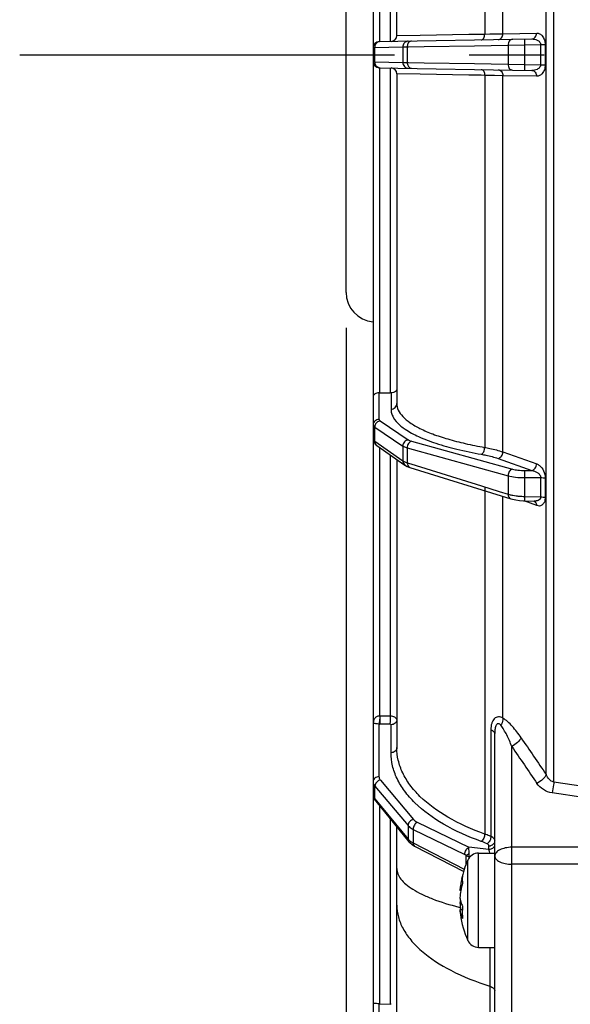
# Model space of a CAD drawing. Units: millimetres. Extents: x 1149 to 3228, y 2257 to 3727.
# Drawn here: x 1818 to 1864, y 2911 to 2995 of the extents above; entities that cross this region are included whole.
import ezdxf

# ---------------------------------------------------------------- set-up
doc = ezdxf.new("R2010")
doc.units = ezdxf.units.MM
doc.linetypes.add('CENTER', pattern=[50.8, 31.75, -6.35, 6.35, -6.35])
doc.layers.get('0').update_dxf_attribs({"lineweight": 30})
doc.layers.add('02___PRT_ALL_AXES', color=7, linetype='Continuous')
doc.layers.add('中心线层', color=7, linetype='CENTER', lineweight=25)
doc.layers.add('标注层', color=7, linetype='Continuous', lineweight=25)
doc.styles.get("Standard").update_dxf_attribs({"font": 'gbenor.shx', "bigfont": 'gbcbig.shx'})
doc.styles.add('陈杰（2）', font='gbenor.shx', dxfattribs={"width": 0.8, "bigfont": 'gbcbig.shx'})
doc.dimstyles.get("Standard").update_dxf_attribs({"dimscale": 6, "dimtxt": 2.5, "dimasz": 2, "dimexe": 1.5, "dimexo": 0.5, "dimtad": 1, "dimdsep": 46, "dimtxsty": 'Standard', "dimcen": 0.09, "dimadec": 0, "dimazin": 0, "dimtp": 0.01, "dimtm": 0.01, "dimtfac": 1, "dimtofl": 0, "dimtmove": 0, "dimatfit": 3, "dimfxl": 1, "dimtolj": 1, "dimlwd": 25, "dimlwe": 25, "dimarcsym": 0})

# ---------------------------------------------------------------- blocks, each defined once
blk = doc.blocks.new('*D24')
at = {"layer": 'Defpoints', "color": 0, "transparency": 16777216}
for p in [(1845.207, 2971.426), (2105.807, 2856.576), (2105.807, 2796.548)]:
    blk.add_point(p, dxfattribs=at)
at = {"layer": '标注层', "color": 0, "lineweight": 25, "transparency": 16777216}
for p, q in [((1845.207, 2968.426), (1845.207, 2787.548)), ((2105.807, 2853.576), (2105.807, 2787.548)), ((1857.207, 2796.548), (2093.807, 2796.548))]:
    blk.add_line(p, q, dxfattribs=at)
at = {"layer": '标注层', "color": 0, "transparency": 16777216}
for points in [[(1857.207, 2798.548), (1857.207, 2794.548), (1845.207, 2796.548)], [(2093.807, 2798.548), (2093.807, 2794.548), (2105.807, 2796.548)]]:
    blk.add_solid(points, dxfattribs=at)
at = {"layer": '标注层', "color": 0, "lineweight": -3, "transparency": 16777216, "insert": (1975.507, 2807.798), "char_height": 15, "attachment_point": 5, "style": '陈杰（2）'}
blk.add_mtext('\\A1;260.6', dxfattribs=at)

msp = doc.modelspace()

# ---------------------------------------------------------------- linework, layer by layer
at = {"color": 0, "linetype": 'Continuous', "lineweight": -3}
for p, q in [((1862.815, 2929.872), (1862.815, 3053.31)), ((1862.169, 2930.506), (1862.169, 3052.676)), ((1858.491, 2993.372), (1858.491, 3025.299)), ((1856.954, 3024.914), (1856.954, 2993.346)), ((1847.507, 3024.195), (1847.507, 2867.154)), ((1849.507, 2993.217), (1849.507, 3021.185)), ((1848.075, 2992.701), (1848.075, 3020.29)), ((1848.938, 3020.287), (1848.938, 2992.716)), ((1845.207, 2971.426), (1845.207, 3011.757)), ((1847.998, 2992.7), (1860.96, 2992.926)), ((1849.507, 2993.217), (1851.474, 2993.25)), ((1851.474, 2993.25), (1855.617, 2993.322)), ((1855.617, 2993.322), (1856.646, 2993.34)), ((1856.646, 2993.34), (1856.954, 2993.346)), ((1856.954, 2993.346), (1857.384, 2993.353)), ((1857.384, 2993.353), (1858.155, 2993.366)), ((1858.155, 2993.366), (1858.491, 2993.372)), ((1858.491, 2993.372), (1861.361, 2993.422)), ((1847.507, 2992.2), (1847.636, 2992.202)), ((1847.636, 2992.202), (1850.02, 2992.244)), ((1847.636, 2990.98), (1847.636, 2992.202)), ((1850.02, 2992.244), (1850.389, 2992.25)), ((1850.02, 2992.244), (1850.02, 2990.938)), ((1850.389, 2992.25), (1850.487, 2992.251)), ((1850.389, 2992.25), (1850.389, 2990.933)), ((1850.487, 2992.251), (1851.813, 2992.275)), ((1851.813, 2992.275), (1856.086, 2992.349)), ((1856.086, 2992.349), (1857.51, 2992.374)), ((1857.51, 2992.374), (1858.934, 2992.399)), ((1858.934, 2992.399), (1860.332, 2992.418)), ((1858.934, 2992.399), (1858.934, 2990.783)), ((1860.332, 2992.418), (1861.698, 2992.442)), ((1860.332, 2992.418), (1860.332, 2990.764)), ((1861.698, 2992.442), (1862.081, 2992.444)), ((1861.698, 2992.442), (1861.698, 2990.74)), ((1862.081, 2992.444), (1862.081, 2990.739)), ((1847.507, 2990.983), (1847.636, 2990.98)), ((1847.636, 2990.98), (1850.02, 2990.938)), ((1850.02, 2990.938), (1850.389, 2990.933)), ((1847.998, 2990.483), (1860.96, 2990.256)), ((1848.075, 2962.893), (1848.075, 2990.481)), ((1848.938, 2990.466), (1848.938, 2962.896)), ((1850.389, 2990.933), (1850.487, 2990.931)), ((1850.487, 2990.931), (1851.813, 2990.908)), ((1851.813, 2990.908), (1856.086, 2990.833)), ((1856.086, 2990.833), (1857.51, 2990.808)), ((1857.51, 2990.808), (1858.934, 2990.783)), ((1858.934, 2990.783), (1860.332, 2990.764)), ((1860.332, 2990.764), (1861.698, 2990.74)), ((1861.698, 2990.74), (1862.081, 2990.739)), ((1849.507, 2989.965), (1849.507, 2961.997)), ((1851.474, 2989.933), (1849.507, 2989.965)), ((1855.617, 2989.86), (1851.474, 2989.933)), ((1856.646, 2989.842), (1855.617, 2989.86)), ((1856.954, 2989.837), (1856.646, 2989.842)), ((1856.954, 2989.837), (1856.954, 2958.268)), ((1857.384, 2989.829), (1856.954, 2989.837)), ((1857.785, 2989.822), (1857.384, 2989.829)), ((1858.491, 2989.81), (1857.785, 2989.822)), ((1858.491, 2957.883), (1858.491, 2989.81)), ((1861.361, 2989.76), (1858.491, 2989.81)), ((1847.516, 2962.628), (1847.507, 2962.563)), ((1847.998, 2962.894), (1847.998, 2960.646)), ((1848.075, 2962.893), (1848.938, 2962.896)), ((1849.016, 2962.895), (1849.016, 2961.514)), ((1848.095, 2960.51), (1850.479, 2958.915)), ((1847.636, 2958.802), (1847.636, 2959.983)), ((1847.636, 2959.983), (1850.02, 2958.387)), ((1847.636, 2958.802), (1850.02, 2957.126)), ((1847.682, 2958.555), (1847.816, 2958.439)), ((1847.816, 2958.439), (1850.2, 2956.763)), ((1847.816, 2958.439), (1847.816, 2958.439)), ((1850.02, 2958.387), (1850.02, 2957.126)), ((1850.756, 2958.8), (1859.301, 2956.429)), ((1848.075, 2935.47), (1848.075, 2958.257)), ((1848.938, 2957.65), (1848.938, 2935.46)), ((1850.389, 2958.233), (1850.389, 2956.961)), ((1850.389, 2958.233), (1858.934, 2955.862)), ((1858.491, 2957.883), (1861.361, 2956.871)), ((1849.507, 2957.25), (1849.507, 2932.793)), ((1850.389, 2956.961), (1850.706, 2956.862)), ((1850.706, 2956.862), (1856.678, 2955.004)), ((1858.09, 2957.33), (1860.96, 2956.317)), ((1850.379, 2956.661), (1850.54, 2956.596)), ((1850.54, 2956.596), (1850.615, 2956.571)), ((1850.615, 2956.571), (1859.161, 2953.912)), ((1858.934, 2955.862), (1858.934, 2954.302)), ((1860.349, 2956.315), (1860.96, 2956.317)), ((1860.332, 2955.706), (1861.698, 2955.711)), ((1860.332, 2955.706), (1860.332, 2954.108)), ((1861.698, 2955.711), (1861.698, 2954.066)), ((1862.081, 2955.657), (1862.081, 2954.01)), ((1856.678, 2955.004), (1858.171, 2954.539)), ((1856.954, 2954.879), (1856.954, 2925.462)), ((1858.171, 2954.539), (1858.934, 2954.302)), ((1859.335, 2954.206), (1859.63, 2954.16)), ((1858.491, 2935.302), (1858.491, 2954.12)), ((1859.162, 2953.911), (1859.319, 2953.868)), ((1859.319, 2953.868), (1859.599, 2953.81)), ((1859.599, 2953.81), (1859.911, 2953.769)), ((1861.361, 2953.334), (1860.304, 2953.742)), ((1860.332, 2954.108), (1861.698, 2954.066)), ((1860.342, 2953.74), (1861.155, 2953.716)), ((1861.131, 2953.722), (1861.132, 2953.722)), ((1848.938, 2935.46), (1848.075, 2935.47)), ((1847.998, 2934.795), (1847.998, 2930.333)), ((1848.921, 2934.784), (1848.058, 2934.793)), ((1849.016, 2932.36), (1849.016, 2934.735)), ((1857.482, 2934.316), (1857.482, 2925.251)), ((1857.807, 2920.683), (1857.807, 2934.004)), ((1859.255, 2924.343), (1859.255, 2932.893)), ((1848.112, 2930.047), (1850.914, 2926.707)), ((1847.507, 2929.9), (1847.507, 2929.9)), ((1847.659, 2929.52), (1850.461, 2926.18)), ((1847.659, 2928.98), (1847.659, 2929.52)), ((1865.307, 2929.507), (1862.815, 2929.872)), ((1847.592, 2928.465), (1847.654, 2928.35)), ((1847.654, 2928.35), (1847.734, 2928.24)), ((1847.659, 2928.46), (1847.659, 2928.98)), ((1847.659, 2928.46), (1850.461, 2925.036)), ((1865.307, 2928.56), (1862.676, 2928.946)), ((1847.734, 2928.24), (1850.537, 2924.815)), ((1848.075, 2911.041), (1848.075, 2927.823)), ((1848.938, 2926.768), (1848.938, 2911.02)), ((1849.507, 2904.264), (1849.507, 2926.073)), ((1850.461, 2926.18), (1850.461, 2925.618)), ((1850.895, 2925.861), (1850.895, 2924.705)), ((1850.895, 2925.861), (1855.272, 2923.738)), ((1851.24, 2926.469), (1855.617, 2924.346)), ((1850.461, 2925.618), (1850.461, 2925.036)), ((1850.803, 2924.57), (1851.019, 2924.439)), ((1850.895, 2924.705), (1855.226, 2922.474)), ((1851.019, 2924.439), (1855.19, 2922.291)), ((1855.632, 2923.827), (1855.617, 2924.346)), ((1857.316, 2924.151), (1855.617, 2924.346)), ((1857.316, 2924.151), (1857.316, 2924.456)), ((1857.346, 2924.055), (1857.316, 2924.151)), ((1865.307, 2924.348), (1859.255, 2924.343)), ((1855.392, 2922.934), (1855.392, 2923.638)), ((1856.433, 2915.841), (1856.433, 2923.841)), ((1855.516, 2916.441), (1855.516, 2923.241)), ((1865.307, 2922.903), (1859.255, 2922.897)), ((1859.255, 2908.208), (1859.255, 2922.897)), ((1854.927, 2920.661), (1854.849, 2920.661)), ((1854.958, 2919.622), (1854.849, 2919.622)), ((1855.06, 2919.022), (1854.849, 2919.022)), ((1857.383, 2915.84), (1857.383, 2912.554)), ((1857.807, 2909.053), (1857.807, 2916.037)), ((1857.383, 2912.554), (1857.383, 2909.448)), ((1847.998, 2911.047), (1847.998, 2901.85)), ((1848.075, 2911.041), (1848.938, 2911.02))]:
    msp.add_line(p, q, dxfattribs=at)
for points in [[(1847.507, 2958.986), (1847.52, 2958.864), (1847.579, 2958.699), (1847.682, 2958.555)], [(1850.2, 2956.763), (1850.25, 2956.73), (1850.379, 2956.661)], [(1859.911, 2953.769), (1860.249, 2953.744), (1860.342, 2953.74)], [(1847.519, 2928.699), (1847.547, 2928.582), (1847.592, 2928.465)], [(1850.537, 2924.815), (1850.604, 2924.74), (1850.803, 2924.57)]]:
    msp.add_lwpolyline(points, dxfattribs=at)
for centre, radius, start, end in [((1848.007, 2992.2), 0.5, 91.01814, 180.00032), ((1849.007, 2993.217), 0.5, 270.99174, 359.99986), ((1851.043, 2992.253), 0.654, 168.98728, 180.25854), ((1848.007, 2990.983), 0.5, 180, 268.9998), ((1848.108, 2990.938), 0.458, 237.84774, 253.1525), ((1849.007, 2989.965), 0.5, 0, 89), ((1847.707, 2971.426), 2.5, 180, 265.38697), ((1848.068, 2965.16), 2.267, 268.24383, 270.19851), ((1848.946, 2960.629), 2.267, 88.24387, 90.19854), ((1848.056, 2958.779), 0.416, 210.17397, 226.38633), ((1848.05, 2958.773), 0.408, 226.45018, 234.88784), ((1851.071, 2959.178), 2.32, 250.92077, 252.89147), ((1850.693, 2956.822), 0.263, 242.27945, 252.74973), ((1860.532, 2961.723), 7.617, 267.54661, 268.49363), ((1848.082, 2936.971), 2.178, 267.7981, 269.37378), ((2547.106, 3399.683), 830.22, 214.149791, 214.410839), ((2540.24, 3393.686), 822.236, 214.084459, 214.348472), ((1848.304, 2928.989), 0.834, 215.37129, 219.35239), ((1854.227, 2917.866), 8.071, 67.20163, 70.24851), ((1854.437, 2918.371), 7.524, 66.12964, 67.19032), ((1857.088, 2924.362), 0.972, 61.41621, 66.09069), ((1851.767, 2926.41), 1.915, 240.59869, 242.88531), ((1854.198, 2917.946), 7.315, 66.17346, 70.30744), ((1857.306, 2925.028), 0.572, 270.93402, 283.85025), ((1856.433, 2922.841), 1, 90, 156.42183), ((1857.403, 2921.252), 3.125, 124.51565, 125.59258), ((1861.282, 2920.129), 6.455, 164.0373, 171.86975), ((1861.219, 2920.139), 6.391, 171.87479, 175.31511), ((1861.301, 2919.525), 6.474, 164.04596, 169.89491), ((1861.223, 2919.538), 6.395, 169.89231, 175.31515), ((1861.751, 2946.047), 27.685, 255.37116, 255.64105), ((1857.046, 2919.309), 2.219, 166.11408, 171.89366), ((1861.233, 2920.145), 6.405, 184.68895, 190.10358), ((1861.219, 2919.544), 6.391, 184.68491, 188.13685), ((1856.433, 2916.841), 1, 203.57817, 270), ((1848.096, 2911.878), 0.837, 263.29248, 268.6011), ((1848.918, 2910.184), 0.837, 83.29257, 88.60119)]:
    msp.add_arc(centre, radius, start, end, dxfattribs=at)
for points, knots in [([(1848.095, 2992.701), (1847.995, 2992.7), (1847.787, 2992.621), (1847.676, 2992.431), (1847.651, 2992.33)], [0, 0, 0, 0, 0.490016, 1, 1, 1, 1]), ([(1850.359, 2992.724), (1850.262, 2992.695), (1850.082, 2992.562), (1850.02, 2992.349), (1850.02, 2992.244)], [0, 0, 0, 0, 0.490583, 1, 1, 1, 1]), ([(1850.756, 2992.748), (1850.673, 2992.746), (1850.493, 2992.652), (1850.42, 2992.474), (1850.401, 2992.378)], [0, 0, 0, 0, 0.456331, 1, 1, 1, 1]), ([(1856.663, 2992.851), (1856.703, 2992.852), (1856.79, 2992.886), (1856.883, 2993.002), (1856.941, 2993.162), (1856.954, 2993.283), (1856.954, 2993.346)], [0, 0, 0, 0, 0.190948, 0.420499, 0.696111, 1, 1, 1, 1]), ([(1858.09, 2992.876), (1858.143, 2992.877), (1858.253, 2992.907), (1858.434, 2993.06), (1858.491, 2993.25), (1858.491, 2993.372)], [0, 0, 0, 0, 0.228406, 0.471314, 1, 1, 1, 1]), ([(1859.301, 2992.897), (1859.252, 2992.896), (1859.149, 2992.865), (1859.028, 2992.75), (1858.951, 2992.587), (1858.934, 2992.463), (1858.934, 2992.399)], [0, 0, 0, 0, 0.216535, 0.454066, 0.718476, 1, 1, 1, 1]), ([(1860.349, 2992.915), (1860.345, 2992.915), (1860.343, 2992.897), (1860.338, 2992.874), (1860.336, 2992.825), (1860.333, 2992.766), (1860.331, 2992.691), (1860.33, 2992.574), (1860.33, 2992.482), (1860.332, 2992.418)], [0, 0, 0, 0, 0.021795, 0.079173, 0.171289, 0.295183, 0.446098, 0.618915, 1, 1, 1, 1]), ([(1860.96, 2992.926), (1861.013, 2992.927), (1861.123, 2992.957), (1861.304, 2993.111), (1861.361, 2993.3), (1861.361, 2993.422)], [0, 0, 0, 0, 0.228406, 0.471314, 1, 1, 1, 1]), ([(1860.96, 2992.926), (1861.036, 2992.927), (1861.191, 2992.915), (1861.416, 2992.843), (1861.624, 2992.702), (1861.699, 2992.531), (1861.698, 2992.442)], [0, 0, 0, 0, 0.236729, 0.476411, 0.726393, 1, 1, 1, 1]), ([(1861.361, 2993.422), (1861.446, 2993.424), (1861.633, 2993.379), (1861.871, 2993.176), (1862.041, 2992.85), (1862.081, 2992.586), (1862.081, 2992.444)], [0, 0, 0, 0, 0.19209, 0.411536, 0.681347, 1, 1, 1, 1]), ([(1847.636, 2990.98), (1847.635, 2990.895), (1847.676, 2990.725), (1847.794, 2990.594), (1847.864, 2990.55)], [0, 0, 0, 0, 0.507019, 1, 1, 1, 1]), ([(1850.02, 2990.938), (1850.02, 2990.813), (1850.109, 2990.558), (1850.359, 2990.441), (1850.479, 2990.439)], [0, 0, 0, 0, 0.511652, 1, 1, 1, 1]), ([(1850.389, 2990.933), (1850.388, 2990.829), (1850.429, 2990.633), (1850.577, 2990.484), (1850.66, 2990.453)], [0, 0, 0, 0, 0.538866, 1, 1, 1, 1]), ([(1856.663, 2990.331), (1856.703, 2990.331), (1856.79, 2990.297), (1856.883, 2990.181), (1856.941, 2990.021), (1856.954, 2989.9), (1856.954, 2989.837)], [0, 0, 0, 0, 0.190942, 0.420481, 0.696095, 1, 1, 1, 1]), ([(1858.09, 2990.306), (1858.143, 2990.306), (1858.253, 2990.276), (1858.434, 2990.122), (1858.491, 2989.933), (1858.491, 2989.81)], [0, 0, 0, 0, 0.228406, 0.471315, 1, 1, 1, 1]), ([(1858.934, 2990.783), (1858.934, 2990.72), (1858.951, 2990.595), (1859.028, 2990.432), (1859.149, 2990.317), (1859.252, 2990.286), (1859.301, 2990.285)], [0, 0, 0, 0, 0.281524, 0.545934, 0.783465, 1, 1, 1, 1]), ([(1860.332, 2990.764), (1860.33, 2990.701), (1860.33, 2990.609), (1860.331, 2990.492), (1860.333, 2990.417), (1860.336, 2990.357), (1860.338, 2990.309), (1860.343, 2990.286), (1860.345, 2990.267), (1860.349, 2990.267)], [0, 0, 0, 0, 0.381085, 0.553902, 0.704817, 0.828711, 0.920827, 0.978205, 1, 1, 1, 1]), ([(1861.698, 2990.74), (1861.699, 2990.652), (1861.624, 2990.481), (1861.416, 2990.339), (1861.191, 2990.268), (1861.036, 2990.255), (1860.96, 2990.256)], [0, 0, 0, 0, 0.273481, 0.523585, 0.763283, 1, 1, 1, 1]), ([(1860.96, 2990.256), (1861.013, 2990.255), (1861.123, 2990.226), (1861.304, 2990.072), (1861.361, 2989.883), (1861.361, 2989.76)], [0, 0, 0, 0, 0.228406, 0.471314, 1, 1, 1, 1]), ([(1862.081, 2990.739), (1862.081, 2990.597), (1862.041, 2990.332), (1861.871, 2990.006), (1861.633, 2989.803), (1861.446, 2989.759), (1861.361, 2989.76)], [0, 0, 0, 0, 0.318385, 0.588339, 0.807876, 1, 1, 1, 1]), ([(1847.998, 2962.894), (1847.882, 2962.897), (1847.679, 2962.858), (1847.537, 2962.701), (1847.516, 2962.628)], [0, 0, 0, 0, 0.60413, 1, 1, 1, 1]), ([(1849.507, 2963.226), (1849.507, 2963.187), (1849.484, 2963.102), (1849.387, 2962.992), (1849.225, 2962.91), (1849.09, 2962.892), (1849.016, 2962.895)], [0, 0, 0, 0, 0.179327, 0.388759, 0.656662, 1, 1, 1, 1]), ([(1849.016, 2961.514), (1849.141, 2961.516), (1849.399, 2961.617), (1849.507, 2961.874), (1849.507, 2961.997)], [0, 0, 0, 0, 0.506077, 1, 1, 1, 1]), ([(1849.507, 2961.997), (1849.507, 2961.807), (1849.608, 2961.395), (1850.017, 2960.839), (1850.656, 2960.318), (1851.519, 2959.828), (1852.598, 2959.37), (1853.882, 2958.951), (1855.354, 2958.575), (1856.403, 2958.366), (1856.954, 2958.268)], [0, 0, 0, 0, 0.065044, 0.1404, 0.232862, 0.345563, 0.479352, 0.633878, 0.808075, 1, 1, 1, 1]), ([(1849.016, 2961.514), (1849.016, 2961.399), (1849.049, 2961.159), (1849.255, 2960.67), (1849.538, 2960.357), (1849.754, 2960.165)], [0, 0, 0, 0, 0.219514, 0.452473, 1, 1, 1, 1]), ([(1847.998, 2960.646), (1847.873, 2960.644), (1847.615, 2960.543), (1847.507, 2960.285), (1847.507, 2960.163)], [0, 0, 0, 0, 0.506075, 1, 1, 1, 1]), ([(1847.507, 2960.163), (1847.507, 2960.147), (1847.521, 2960.071), (1847.586, 2960.016), (1847.636, 2959.983)], [0, 0, 0, 0, 0.206759, 1, 1, 1, 1]), ([(1848.095, 2960.51), (1847.992, 2960.499), (1847.79, 2960.402), (1847.677, 2960.211), (1847.651, 2960.108)], [0, 0, 0, 0, 0.492642, 1, 1, 1, 1]), ([(1847.998, 2960.646), (1847.998, 2960.634), (1848.009, 2960.577), (1848.057, 2960.536), (1848.095, 2960.51)], [0, 0, 0, 0, 0.207225, 1, 1, 1, 1]), ([(1849.754, 2960.165), (1849.788, 2960.135), (1849.936, 2960.009), (1850.092, 2959.894), (1850.214, 2959.81)], [0, 0, 0, 0, 0.237431, 1, 1, 1, 1]), ([(1850.214, 2959.81), (1850.57, 2959.569), (1851.421, 2959.12), (1852.898, 2958.565), (1854.679, 2958.073), (1855.973, 2957.809), (1856.663, 2957.687)], [0, 0, 0, 0, 0.189109, 0.420302, 0.691926, 1, 1, 1, 1]), ([(1847.507, 2958.986), (1847.507, 2958.97), (1847.522, 2958.893), (1847.586, 2958.837), (1847.636, 2958.802)], [0, 0, 0, 0, 0.206124, 1, 1, 1, 1]), ([(1850.479, 2958.915), (1850.356, 2958.9), (1850.116, 2958.767), (1850.02, 2958.512), (1850.02, 2958.387)], [0, 0, 0, 0, 0.495539, 1, 1, 1, 1]), ([(1850.02, 2958.387), (1850.042, 2958.372), (1850.159, 2958.305), (1850.287, 2958.262), (1850.389, 2958.233)], [0, 0, 0, 0, 0.205524, 1, 1, 1, 1]), ([(1850.756, 2958.8), (1850.649, 2958.774), (1850.453, 2958.599), (1850.388, 2958.359), (1850.389, 2958.233)], [0, 0, 0, 0, 0.465872, 1, 1, 1, 1]), ([(1850.479, 2958.915), (1850.496, 2958.903), (1850.583, 2958.853), (1850.679, 2958.821), (1850.756, 2958.8)], [0, 0, 0, 0, 0.20543, 1, 1, 1, 1]), ([(1856.663, 2957.687), (1856.756, 2957.721), (1856.909, 2957.919), (1856.955, 2958.143), (1856.954, 2958.268)], [0, 0, 0, 0, 0.441316, 1, 1, 1, 1]), ([(1856.663, 2957.687), (1856.797, 2957.663), (1857.278, 2957.57), (1857.755, 2957.448), (1858.09, 2957.33)], [0, 0, 0, 0, 0.276342, 1, 1, 1, 1]), ([(1856.954, 2958.268), (1857.098, 2958.243), (1857.617, 2958.142), (1858.13, 2958.01), (1858.491, 2957.883)], [0, 0, 0, 0, 0.276343, 1, 1, 1, 1]), ([(1858.09, 2957.33), (1858.203, 2957.352), (1858.415, 2957.512), (1858.491, 2957.757), (1858.491, 2957.883)], [0, 0, 0, 0, 0.476808, 1, 1, 1, 1]), ([(1850.02, 2957.126), (1850.02, 2957.055), (1850.05, 2956.914), (1850.144, 2956.802), (1850.2, 2956.763)], [0, 0, 0, 0, 0.509268, 1, 1, 1, 1]), ([(1850.02, 2957.126), (1850.038, 2957.112), (1850.131, 2957.055), (1850.232, 2957.014), (1850.313, 2956.986)], [0, 0, 0, 0, 0.21187, 1, 1, 1, 1]), ([(1850.389, 2956.961), (1850.389, 2956.884), (1850.413, 2956.738), (1850.513, 2956.62), (1850.571, 2956.589)], [0, 0, 0, 0, 0.540714, 1, 1, 1, 1]), ([(1860.96, 2956.317), (1861.072, 2956.34), (1861.285, 2956.5), (1861.361, 2956.745), (1861.361, 2956.871)], [0, 0, 0, 0, 0.476808, 1, 1, 1, 1]), ([(1861.361, 2956.871), (1861.452, 2956.839), (1861.694, 2956.687), (1861.985, 2956.272), (1862.081, 2955.872), (1862.081, 2955.657)], [0, 0, 0, 0, 0.19641, 0.56364, 1, 1, 1, 1]), ([(1859.301, 2956.429), (1859.194, 2956.403), (1858.999, 2956.228), (1858.934, 2955.989), (1858.934, 2955.862)], [0, 0, 0, 0, 0.465863, 1, 1, 1, 1]), ([(1858.934, 2955.862), (1859.14, 2955.805), (1859.606, 2955.729), (1860.075, 2955.706), (1860.332, 2955.706)], [0, 0, 0, 0, 0.454805, 1, 1, 1, 1]), ([(1859.301, 2956.429), (1859.455, 2956.386), (1859.805, 2956.331), (1860.157, 2956.315), (1860.349, 2956.315)], [0, 0, 0, 0, 0.454724, 1, 1, 1, 1]), ([(1860.349, 2956.315), (1860.343, 2956.287), (1860.338, 2956.209), (1860.329, 2956.007), (1860.329, 2955.832), (1860.332, 2955.706)], [0, 0, 0, 0, 0.141629, 0.380824, 1, 1, 1, 1]), ([(1860.96, 2956.317), (1861.038, 2956.304), (1861.194, 2956.262), (1861.418, 2956.15), (1861.619, 2955.98), (1861.699, 2955.802), (1861.698, 2955.711)], [0, 0, 0, 0, 0.231734, 0.473742, 0.730803, 1, 1, 1, 1]), ([(1861.698, 2955.711), (1861.77, 2955.71), (1861.899, 2955.701), (1862.027, 2955.676), (1862.081, 2955.657)], [0, 0, 0, 0, 0.558413, 1, 1, 1, 1]), ([(1858.934, 2954.302), (1858.934, 2954.216), (1858.963, 2954.052), (1859.092, 2953.933), (1859.161, 2953.912)], [0, 0, 0, 0, 0.544859, 1, 1, 1, 1]), ([(1858.934, 2954.302), (1858.965, 2954.292), (1859.097, 2954.254), (1859.231, 2954.225), (1859.335, 2954.206)], [0, 0, 0, 0, 0.230411, 1, 1, 1, 1]), ([(1859.63, 2954.16), (1859.676, 2954.154), (1859.868, 2954.132), (1860.06, 2954.119), (1860.206, 2954.112)], [0, 0, 0, 0, 0.242384, 1, 1, 1, 1]), ([(1860.332, 2954.108), (1860.331, 2954.059), (1860.33, 2953.971), (1860.331, 2953.867), (1860.333, 2953.804), (1860.335, 2953.77), (1860.338, 2953.753), (1860.34, 2953.741), (1860.342, 2953.741)], [0, 0, 0, 0, 0.397917, 0.718779, 0.837929, 0.925673, 0.9796, 1, 1, 1, 1]), ([(1861.132, 2953.722), (1861.201, 2953.695), (1861.327, 2953.579), (1861.361, 2953.417), (1861.361, 2953.334)], [0, 0, 0, 0, 0.469575, 1, 1, 1, 1]), ([(1861.698, 2954.066), (1861.699, 2954.002), (1861.655, 2953.874), (1861.5, 2953.768), (1861.331, 2953.72), (1861.213, 2953.714), (1861.155, 2953.716)], [0, 0, 0, 0, 0.269951, 0.513691, 0.754667, 1, 1, 1, 1]), ([(1862.081, 2954.01), (1862.081, 2953.881), (1862.049, 2953.65), (1861.872, 2953.378), (1861.611, 2953.271), (1861.44, 2953.303), (1861.361, 2953.334)], [0, 0, 0, 0, 0.326361, 0.577293, 0.785831, 1, 1, 1, 1]), ([(1861.698, 2954.066), (1861.77, 2954.065), (1861.899, 2954.056), (1862.027, 2954.03), (1862.081, 2954.01)], [0, 0, 0, 0, 0.557905, 1, 1, 1, 1]), ([(1847.738, 2935.374), (1847.66, 2935.318), (1847.543, 2935.169), (1847.507, 2934.987), (1847.507, 2934.904)], [0, 0, 0, 0, 0.534982, 1, 1, 1, 1]), ([(1848.075, 2935.468), (1848.041, 2935.471), (1847.922, 2935.47), (1847.806, 2935.424), (1847.738, 2935.374)], [0, 0, 0, 0, 0.290495, 1, 1, 1, 1]), ([(1848.075, 2935.468), (1848.063, 2935.343), (1848.051, 2935.16), (1848.027, 2934.936), (1848.01, 2934.836), (1847.998, 2934.795)], [0, 0, 0, 0, 0.554441, 0.809981, 1, 1, 1, 1]), ([(1848.075, 2935.469), (1848.078, 2935.343), (1848.076, 2935.118), (1848.068, 2934.893), (1848.058, 2934.793)], [0, 0, 0, 0, 0.556363, 1, 1, 1, 1]), ([(1848.938, 2935.46), (1848.941, 2935.335), (1848.938, 2935.109), (1848.931, 2934.883), (1848.921, 2934.784)], [0, 0, 0, 0, 0.556205, 1, 1, 1, 1]), ([(1849.507, 2935.168), (1849.507, 2935.207), (1849.465, 2935.296), (1849.333, 2935.383), (1849.151, 2935.443), (1849.012, 2935.459), (1848.938, 2935.46)], [0, 0, 0, 0, 0.17, 0.393361, 0.677185, 1, 1, 1, 1]), ([(1849.507, 2935.168), (1849.507, 2935.112), (1849.479, 2934.996), (1849.331, 2934.803), (1849.139, 2934.737), (1849.016, 2934.735)], [0, 0, 0, 0, 0.235018, 0.480524, 1, 1, 1, 1]), ([(1858.491, 2935.302), (1858.378, 2935.365), (1858.183, 2935.429), (1857.927, 2935.37), (1857.758, 2935.25), (1857.629, 2935.07), (1857.507, 2934.758), (1857.482, 2934.495), (1857.482, 2934.316)], [0, 0, 0, 0, 0.218251, 0.324522, 0.436481, 0.559939, 0.696374, 1, 1, 1, 1]), ([(1858.491, 2935.302), (1858.492, 2935.251), (1858.478, 2935.037), (1858.406, 2934.829), (1858.326, 2934.688)], [0, 0, 0, 0, 0.241666, 1, 1, 1, 1]), ([(1860.039, 2933.632), (1859.809, 2933.97), (1859.453, 2934.451), (1858.921, 2935), (1858.638, 2935.221), (1858.491, 2935.302)], [0, 0, 0, 0, 0.53468, 0.779828, 1, 1, 1, 1]), ([(1847.998, 2934.795), (1847.911, 2934.803), (1847.779, 2934.815), (1847.619, 2934.846), (1847.543, 2934.866), (1847.507, 2934.892), (1847.507, 2934.904)], [0, 0, 0, 0, 0.509451, 0.78537, 0.933216, 1, 1, 1, 1]), ([(1849.016, 2934.735), (1849.016, 2934.742), (1849.006, 2934.762), (1848.97, 2934.779), (1848.939, 2934.784), (1848.921, 2934.784)], [0, 0, 0, 0, 0.172626, 0.529555, 1, 1, 1, 1]), ([(1857.482, 2934.316), (1857.529, 2934.297), (1857.665, 2934.238), (1857.807, 2934.108), (1857.807, 2934.004)], [0, 0, 0, 0, 0.329724, 1, 1, 1, 1]), ([(1858.326, 2934.688), (1858.299, 2934.721), (1858.243, 2934.779), (1858.137, 2934.839), (1858.011, 2934.816), (1857.923, 2934.704), (1857.866, 2934.556), (1857.829, 2934.382), (1857.81, 2934.196), (1857.807, 2934.069), (1857.807, 2934.004)], [0, 0, 0, 0, 0.105881, 0.199565, 0.288887, 0.399186, 0.534466, 0.683781, 0.840068, 1, 1, 1, 1]), ([(1859.255, 2932.893), (1859.121, 2933.223), (1858.913, 2933.704), (1858.597, 2934.3), (1858.423, 2934.571), (1858.326, 2934.688)], [0, 0, 0, 0, 0.526564, 0.773744, 1, 1, 1, 1]), ([(1860.039, 2933.632), (1859.971, 2933.48), (1859.728, 2933.195), (1859.429, 2932.984), (1859.255, 2932.893)], [0, 0, 0, 0, 0.457317, 1, 1, 1, 1]), ([(1849.507, 2932.793), (1849.507, 2932.737), (1849.479, 2932.621), (1849.331, 2932.428), (1849.139, 2932.362), (1849.016, 2932.36)], [0, 0, 0, 0, 0.235018, 0.480524, 1, 1, 1, 1]), ([(1856.954, 2925.462), (1855.876, 2925.849), (1853.922, 2926.717), (1851.817, 2928.225), (1850.612, 2929.589), (1849.98, 2930.622), (1849.594, 2931.696), (1849.507, 2932.433), (1849.507, 2932.793)], [0, 0, 0, 0, 0.310263, 0.576192, 0.693234, 0.801133, 0.902329, 1, 1, 1, 1]), ([(1856.663, 2924.833), (1855.556, 2925.231), (1853.549, 2926.122), (1851.388, 2927.671), (1850.151, 2929.071), (1849.501, 2930.132), (1849.105, 2931.234), (1849.016, 2931.99), (1849.016, 2932.36)], [0, 0, 0, 0, 0.310318, 0.576275, 0.693318, 0.801205, 0.902371, 1, 1, 1, 1]), ([(1847.998, 2930.333), (1847.874, 2930.331), (1847.683, 2930.264), (1847.534, 2930.071), (1847.507, 2929.956), (1847.507, 2929.9)], [0, 0, 0, 0, 0.519476, 0.764982, 1, 1, 1, 1]), ([(1848.112, 2930.047), (1848.01, 2930.025), (1847.818, 2929.919), (1847.701, 2929.734), (1847.675, 2929.634)], [0, 0, 0, 0, 0.503845, 1, 1, 1, 1]), ([(1847.998, 2930.333), (1847.998, 2930.308), (1848.008, 2930.204), (1848.061, 2930.108), (1848.112, 2930.047)], [0, 0, 0, 0, 0.236945, 1, 1, 1, 1]), ([(1862.169, 2930.506), (1862.103, 2930.353), (1861.86, 2930.066), (1861.561, 2929.852), (1861.385, 2929.76)], [0, 0, 0, 0, 0.4568, 1, 1, 1, 1]), ([(1862.815, 2929.872), (1862.663, 2929.904), (1862.388, 2930.092), (1862.231, 2930.364), (1862.169, 2930.506)], [0, 0, 0, 0, 0.499951, 1, 1, 1, 1]), ([(1847.507, 2929.9), (1847.507, 2929.834), (1847.536, 2929.694), (1847.612, 2929.575), (1847.659, 2929.52)], [0, 0, 0, 0, 0.476007, 1, 1, 1, 1]), ([(1862.676, 2928.946), (1862.412, 2928.984), (1861.908, 2929.175), (1861.528, 2929.552), (1861.385, 2929.76)], [0, 0, 0, 0, 0.514002, 1, 1, 1, 1]), ([(1862.815, 2929.872), (1862.808, 2929.796), (1862.776, 2929.485), (1862.726, 2929.176), (1862.676, 2928.946)], [0, 0, 0, 0, 0.244665, 1, 1, 1, 1]), ([(1847.507, 2928.845), (1847.507, 2928.817), (1847.517, 2928.696), (1847.571, 2928.581), (1847.624, 2928.506)], [0, 0, 0, 0, 0.238629, 1, 1, 1, 1]), ([(1847.659, 2928.46), (1847.659, 2928.44), (1847.665, 2928.362), (1847.697, 2928.285), (1847.734, 2928.24)], [0, 0, 0, 0, 0.259163, 1, 1, 1, 1]), ([(1850.914, 2926.707), (1850.792, 2926.68), (1850.568, 2926.543), (1850.461, 2926.299), (1850.461, 2926.18)], [0, 0, 0, 0, 0.513023, 1, 1, 1, 1]), ([(1850.914, 2926.707), (1850.934, 2926.684), (1851.028, 2926.587), (1851.145, 2926.515), (1851.24, 2926.469)], [0, 0, 0, 0, 0.224342, 1, 1, 1, 1]), ([(1850.461, 2926.18), (1850.487, 2926.149), (1850.612, 2926.019), (1850.769, 2925.922), (1850.895, 2925.861)], [0, 0, 0, 0, 0.224259, 1, 1, 1, 1]), ([(1851.24, 2926.469), (1851.135, 2926.415), (1850.968, 2926.223), (1850.894, 2925.984), (1850.895, 2925.861)], [0, 0, 0, 0, 0.487679, 1, 1, 1, 1]), ([(1850.461, 2925.036), (1850.461, 2925.015), (1850.467, 2924.937), (1850.499, 2924.86), (1850.536, 2924.815)], [0, 0, 0, 0, 0.259162, 1, 1, 1, 1]), ([(1850.461, 2925.036), (1850.484, 2925.008), (1850.591, 2924.892), (1850.722, 2924.801), (1850.827, 2924.742)], [0, 0, 0, 0, 0.227508, 1, 1, 1, 1]), ([(1856.954, 2925.462), (1856.955, 2925.338), (1856.895, 2925.104), (1856.756, 2924.897), (1856.663, 2924.833)], [0, 0, 0, 0, 0.523629, 1, 1, 1, 1]), ([(1857.482, 2925.251), (1857.482, 2925.219), (1857.471, 2925.084), (1857.422, 2924.953), (1857.37, 2924.864)], [0, 0, 0, 0, 0.235219, 1, 1, 1, 1]), ([(1857.766, 2925.028), (1857.755, 2925.046), (1857.699, 2925.123), (1857.618, 2925.18), (1857.553, 2925.216)], [0, 0, 0, 0, 0.220701, 1, 1, 1, 1]), ([(1850.895, 2924.705), (1850.894, 2924.649), (1850.908, 2924.545), (1850.979, 2924.46), (1851.019, 2924.439)], [0, 0, 0, 0, 0.551642, 1, 1, 1, 1]), ([(1855.272, 2923.738), (1855.271, 2923.862), (1855.345, 2924.101), (1855.513, 2924.293), (1855.617, 2924.346)], [0, 0, 0, 0, 0.512335, 1, 1, 1, 1]), ([(1857.37, 2924.864), (1857.355, 2924.839), (1857.297, 2924.752), (1857.22, 2924.675), (1857.153, 2924.638)], [0, 0, 0, 0, 0.272223, 1, 1, 1, 1]), ([(1857.316, 2924.456), (1857.316, 2924.492), (1857.273, 2924.575), (1857.197, 2924.618), (1857.153, 2924.638)], [0, 0, 0, 0, 0.427912, 1, 1, 1, 1]), ([(1857.79, 2924.473), (1857.762, 2924.381), (1857.626, 2924.209), (1857.42, 2924.152), (1857.316, 2924.151)], [0, 0, 0, 0, 0.479776, 1, 1, 1, 1]), ([(1857.807, 2924.889), (1857.807, 2924.795), (1857.726, 2924.596), (1857.542, 2924.497), (1857.443, 2924.472)], [0, 0, 0, 0, 0.47835, 1, 1, 1, 1]), ([(1859.255, 2924.343), (1859.067, 2924.339), (1858.715, 2924.301), (1858.307, 2924.169), (1858.052, 2924.012), (1857.881, 2923.855), (1857.807, 2923.694), (1857.807, 2923.593)], [0, 0, 0, 0, 0.319853, 0.602894, 0.723292, 0.828257, 1, 1, 1, 1]), ([(1859.255, 2922.897), (1859.252, 2923.015), (1859.245, 2923.496), (1859.246, 2923.978), (1859.255, 2924.343)], [0, 0, 0, 0, 0.243764, 1, 1, 1, 1]), ([(1855.392, 2923.638), (1855.384, 2923.65), (1855.35, 2923.691), (1855.307, 2923.722), (1855.272, 2923.738)], [0, 0, 0, 0, 0.273568, 1, 1, 1, 1]), ([(1855.392, 2923.638), (1855.404, 2923.65), (1855.466, 2923.705), (1855.531, 2923.755), (1855.584, 2923.793)], [0, 0, 0, 0, 0.209655, 1, 1, 1, 1]), ([(1855.392, 2923.638), (1855.411, 2923.625), (1855.497, 2923.574), (1855.591, 2923.538), (1855.665, 2923.517)], [0, 0, 0, 0, 0.2339, 1, 1, 1, 1]), ([(1855.664, 2923.517), (1855.66, 2923.541), (1855.643, 2923.644), (1855.634, 2923.748), (1855.633, 2923.827)], [0, 0, 0, 0, 0.237828, 1, 1, 1, 1]), ([(1857.396, 2923.811), (1857.393, 2923.834), (1857.379, 2923.916), (1857.362, 2923.997), (1857.346, 2924.055)], [0, 0, 0, 0, 0.276124, 1, 1, 1, 1]), ([(1857.807, 2923.593), (1857.807, 2923.499), (1857.883, 2923.347), (1858.053, 2923.204), (1858.309, 2923.058), (1858.716, 2922.936), (1859.068, 2922.9), (1859.255, 2922.897)], [0, 0, 0, 0, 0.164227, 0.267618, 0.387921, 0.674255, 1, 1, 1, 1]), ([(1849.507, 2922.542), (1849.507, 2922.389), (1849.574, 2922.06), (1849.853, 2921.6), (1850.296, 2921.159), (1850.898, 2920.735), (1851.655, 2920.328), (1852.939, 2919.781), (1854.004, 2919.457), (1854.76, 2919.26)], [0, 0, 0, 0, 0.070843, 0.150407, 0.244681, 0.356943, 0.488668, 0.640107, 1, 1, 1, 1]), ([(1855.076, 2921.904), (1855.073, 2921.881), (1855.062, 2921.784), (1855.057, 2921.687), (1855.057, 2921.614)], [0, 0, 0, 0, 0.244733, 1, 1, 1, 1]), ([(1855.057, 2921.614), (1855.057, 2921.589), (1855.059, 2921.485), (1855.067, 2921.382), (1855.076, 2921.304)], [0, 0, 0, 0, 0.244017, 1, 1, 1, 1]), ([(1854.849, 2920.061), (1854.867, 2919.938), (1854.924, 2919.692), (1855.019, 2919.458), (1855.076, 2919.343)], [0, 0, 0, 0, 0.490804, 1, 1, 1, 1]), ([(1849.507, 2919.432), (1849.507, 2919.095), (1849.602, 2918.399), (1850.016, 2917.391), (1850.689, 2916.422), (1851.979, 2915.133), (1854.212, 2913.719), (1856.254, 2912.915), (1857.383, 2912.554)], [0, 0, 0, 0, 0.091324, 0.18752, 0.292398, 0.408614, 0.679028, 1, 1, 1, 1]), ([(1855.076, 2919.343), (1855.07, 2919.255), (1855.051, 2918.909), (1855.057, 2918.561), (1855.076, 2918.304)], [0, 0, 0, 0, 0.253972, 1, 1, 1, 1]), ([(1854.849, 2919.022), (1854.867, 2918.899), (1854.924, 2918.653), (1855.019, 2918.418), (1855.076, 2918.304)], [0, 0, 0, 0, 0.490804, 1, 1, 1, 1]), ([(1857.383, 2912.554), (1857.444, 2912.535), (1857.574, 2912.482), (1857.743, 2912.373), (1857.807, 2912.241), (1857.807, 2912.184)], [0, 0, 0, 0, 0.323059, 0.710838, 1, 1, 1, 1]), ([(1847.998, 2911.047), (1847.924, 2911.056), (1847.799, 2911.068), (1847.656, 2911.081), (1847.576, 2911.091), (1847.539, 2911.096), (1847.52, 2911.101), (1847.507, 2911.105), (1847.507, 2911.108)], [0, 0, 0, 0, 0.449252, 0.761008, 0.865326, 0.938424, 0.982388, 1, 1, 1, 1])]:
    msp.add_open_spline(points, degree=3, knots=knots, dxfattribs=at)
for points in [[(1850.479, 2992.743), (1850.438, 2992.742), (1850.398, 2992.736), (1850.359, 2992.724)], [(1847.651, 2992.33), (1847.641, 2992.289), (1847.635, 2992.245), (1847.636, 2992.202)], [(1847.975, 2990.5), (1848.014, 2990.488), (1848.054, 2990.482), (1848.095, 2990.481)], [(1850.66, 2990.453), (1850.69, 2990.442), (1850.723, 2990.435), (1850.756, 2990.434)], [(1847.651, 2960.108), (1847.641, 2960.067), (1847.635, 2960.025), (1847.636, 2959.983)], [(1847.636, 2958.802), (1847.635, 2958.722), (1847.656, 2958.639), (1847.697, 2958.57)], [(1847.675, 2929.634), (1847.665, 2929.597), (1847.659, 2929.558), (1847.659, 2929.519)]]:
    msp.add_open_spline(points, degree=3, dxfattribs=at)
at = {"layer": '02___PRT_ALL_AXES', "color": 0, "linetype": 'Continuous', "lineweight": -3}
for p, q in [((1856.433, 2923.841), (1857.807, 2923.841)), ((1857.807, 2916.037), (1857.807, 2920.683)), ((1856.433, 2915.841), (1857.807, 2915.841))]:
    msp.add_line(p, q, dxfattribs=at)
for start, end in [(156.42182, 167.86616), (188.14524, 203.57818)]:
    msp.add_arc((1863.307, 2919.841), 8.5, start, end, dxfattribs=at)
at = {"layer": '中心线层', "color": 1}
msp.add_line((1817.549, 2991.591), (2147.397, 2991.591), dxfattribs=at)

# ---------------------------------------------------------------- dimensions: what is measured, and where the dimension line sits
at = {"layer": '标注层', "color": 1, "lineweight": -3}
dim = msp.add_linear_dim(base=(2105.807, 2796.548), p1=(1845.207, 2971.426), p2=(2105.807, 2856.576), dimstyle='Standard', override={"dimtxsty": '陈杰（2）'}, dxfattribs=at)
dim.commit()
dim.dimension.update_dxf_attribs({"geometry": '*D24', "text_midpoint": (1975.507, 2796.548), "dimtype": 160})

doc.saveas('drawing.dxf')
